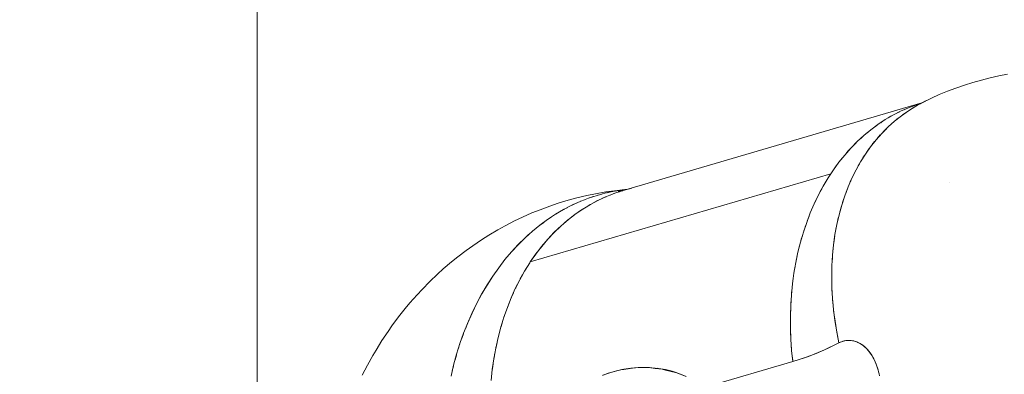
# Model space of a CAD drawing. Units: millimetres. Extents: x -3177 to 2423, y -2177 to 2123.
# Drawn here: x -801 to -765, y -345 to -332 of the extents above; entities that cross this region are included whole.
import ezdxf

# ---------------------------------------------------------------- set-up
doc = ezdxf.new("R2010")
doc.units = ezdxf.units.MM
for name, color, linetype, lineweight in [('EF-Climbing Hut-Rocks', 7, 'Continuous', 5), ('Volcano hut-Sides-Timber', 7, 'Continuous', 5), ('Working-None', 7, 'Continuous', 5)]:
    doc.layers.add(name, color=color, linetype=linetype, lineweight=lineweight)

# ---------------------------------------------------------------- blocks, each defined once
blk = doc.blocks.new('Group')
at = {"layer": 'EF-Climbing Hut-Rocks', "color": 7, "linetype": 'Continuous', "lineweight": 5, "transparency": 33554687}
for p, q in [((-395.034, -310.832), (-395.034, -310.832)), ((-394.113, -310.832), (-394.112, -310.832))]:
    blk.add_line(p, q, dxfattribs=at)
at = {"layer": 'EF-Climbing Hut-Rocks', "color": 7, "linetype": 'Continuous', "lineweight": 5, "transparency": 33554687, "flags": 128}
for points in [[(-394.763, -314.252), (-394.756, -313.855), (-394.733, -313.463), (-394.695, -313.078), (-394.642, -312.699), (-394.574, -312.328), (-394.491, -311.966), (-394.394, -311.612), (-394.283, -311.268), (-394.157, -310.935), (-394.017, -310.612), (-393.864, -310.301), (-393.697, -310.002), (-393.517, -309.716), (-393.325, -309.443), (-393.12, -309.184), (-392.903, -308.94), (-392.675, -308.71), (-392.436, -308.495), (-392.185, -308.297), (-391.925, -308.114), (-391.655, -307.947), (-391.376, -307.797), (-391.076, -307.652), (-390.784, -307.517), (-390.476, -307.39), (-390.174, -307.272), (-389.859, -307.165), (-389.548, -307.063), (-389.228, -306.977), (-388.908, -306.893), (-388.584, -306.827), (-388.258, -306.762)], [(-388.258, -306.762), (-388.584, -306.827), (-388.908, -306.893), (-389.228, -306.977), (-389.548, -307.063), (-389.859, -307.165), (-390.174, -307.272), (-390.476, -307.39), (-390.784, -307.517), (-391.076, -307.652), (-391.376, -307.797), (-391.166, -307.7), (-391.376, -307.797), (-391.076, -307.652), (-390.784, -307.517), (-390.476, -307.39), (-390.174, -307.272), (-389.859, -307.165), (-389.548, -307.063), (-389.228, -306.977), (-388.908, -306.893), (-388.584, -306.827), (-388.258, -306.762)], [(-388.258, -306.762), (-388.584, -306.827), (-388.908, -306.893), (-389.228, -306.977), (-389.548, -307.063), (-389.859, -307.165), (-390.174, -307.272), (-390.476, -307.39), (-390.784, -307.517), (-391.076, -307.652), (-391.376, -307.797), (-391.655, -307.947), (-391.925, -308.114), (-392.185, -308.297), (-392.436, -308.495), (-392.675, -308.71), (-392.903, -308.94), (-393.12, -309.184), (-393.325, -309.443), (-393.517, -309.716), (-393.697, -310.002), (-393.864, -310.301), (-394.017, -310.612), (-394.157, -310.935), (-394.283, -311.268), (-394.394, -311.612), (-394.491, -311.966), (-394.574, -312.328), (-394.642, -312.699), (-394.695, -313.078), (-394.733, -313.463), (-394.756, -313.855), (-394.763, -314.252), (-394.756, -314.654), (-394.734, -315.06), (-394.697, -315.469), (-394.644, -315.88), (-394.577, -316.293), (-394.495, -316.706), (-394.447, -316.682), (-394.397, -316.662), (-394.347, -316.645), (-394.297, -316.632), (-394.246, -316.622), (-394.195, -316.615), (-394.144, -316.612), (-394.093, -316.612), (-394.042, -316.616), (-393.991, -316.623), (-393.94, -316.634), (-393.89, -316.648), (-393.84, -316.665), (-393.791, -316.686), (-393.742, -316.71), (-393.694, -316.737), (-393.647, -316.768), (-393.601, -316.802), (-393.556, -316.839), (-393.511, -316.879), (-393.468, -316.922), (-393.427, -316.967), (-393.386, -317.016), (-393.347, -317.067), (-393.309, -317.121), (-393.273, -317.178), (-393.239, -317.236), (-393.206, -317.297), (-393.175, -317.361), (-393.146, -317.426), (-393.119, -317.493), (-393.093, -317.562), (-393.07, -317.633), (-393.048, -317.705), (-393.029, -317.778), (-393.011, -317.853), (-392.996, -317.929)], [(-392.996, -317.929), (-393.011, -317.853), (-393.029, -317.778), (-393.048, -317.705), (-393.07, -317.633), (-393.093, -317.562), (-393.119, -317.493), (-393.146, -317.426), (-393.175, -317.361), (-393.206, -317.297), (-393.239, -317.236), (-393.273, -317.178), (-393.309, -317.121), (-393.347, -317.067), (-393.386, -317.016), (-393.427, -316.967), (-393.468, -316.922), (-393.511, -316.879), (-393.556, -316.839), (-393.601, -316.802), (-393.647, -316.768), (-393.694, -316.737), (-393.742, -316.71), (-393.791, -316.686), (-393.84, -316.665), (-393.89, -316.648), (-393.94, -316.634), (-393.991, -316.623), (-394.042, -316.616), (-394.093, -316.612), (-394.144, -316.612), (-394.195, -316.615), (-394.246, -316.622), (-394.297, -316.632), (-394.347, -316.645), (-394.397, -316.662), (-394.447, -316.682), (-394.495, -316.706), (-394.577, -316.293), (-394.644, -315.88), (-394.697, -315.469), (-394.734, -315.06), (-394.756, -314.654), (-394.763, -314.252)], [(-399.391, -318.334), (-396.2, -317.398), (-396.205, -317.359), (-396.223, -317.186), (-396.205, -317.359), (-396.2, -317.398), (-395.625, -317.208), (-395.057, -316.977), (-394.495, -316.706), (-394.575, -316.304), (-394.641, -315.902), (-394.693, -315.502), (-394.695, -315.485), (-394.693, -315.502), (-394.641, -315.902), (-394.575, -316.304), (-394.495, -316.706), (-394.916, -316.913), (-395.34, -317.097), (-395.769, -317.259), (-396.2, -317.398), (-399.391, -318.334)], [(-392.999, -317.907), (-393.045, -317.713), (-393.106, -317.527), (-393.181, -317.349), (-393.266, -317.188), (-393.362, -317.046), (-393.468, -316.922), (-393.587, -316.813), (-393.709, -316.728), (-393.835, -316.666), (-393.966, -316.628), (-394.102, -316.612), (-394.235, -316.62), (-394.366, -316.651), (-394.495, -316.706), (-395.057, -316.977), (-395.625, -317.208), (-396.2, -317.398), (-396.244, -316.981), (-396.274, -316.564), (-396.29, -316.15), (-396.292, -315.737), (-396.28, -315.327), (-396.253, -314.922), (-396.214, -314.52), (-396.16, -314.124), (-396.092, -313.734), (-396.011, -313.35), (-395.917, -312.974), (-395.809, -312.605), (-395.688, -312.246), (-395.554, -311.895), (-395.408, -311.554), (-395.249, -311.224), (-395.078, -310.905), (-394.895, -310.598), (-394.799, -310.449), (-394.817, -310.477), (-394.827, -310.493), (-394.817, -310.477), (-394.799, -310.449), (-405.908, -313.71), (-405.926, -313.737), (-406.117, -314.045), (-406.295, -314.365), (-406.462, -314.697), (-406.615, -315.039), (-406.755, -315.393), (-406.883, -315.756), (-406.996, -316.128), (-407.096, -316.509), (-407.182, -316.898), (-407.254, -317.293), (-407.312, -317.695), (-407.356, -318.102)], [(-403.229, -317.899), (-402.972, -317.811), (-402.718, -317.739), (-402.452, -317.681), (-402.186, -317.641), (-401.924, -317.618), (-401.668, -317.612), (-401.502, -317.619), (-401.414, -317.623), (-401.164, -317.65), (-400.914, -317.695), (-400.665, -317.756), (-400.594, -317.779), (-400.415, -317.835), (-400.163, -317.932)], [(-400.163, -317.932), (-400.415, -317.835), (-400.594, -317.779), (-400.665, -317.756), (-400.914, -317.695), (-401.164, -317.65), (-401.414, -317.623), (-401.502, -317.619), (-401.668, -317.612), (-401.924, -317.618), (-402.186, -317.641), (-402.452, -317.681), (-402.718, -317.739), (-402.972, -317.811), (-403.229, -317.899)], [(-407.356, -318.102), (-407.312, -317.695), (-407.254, -317.293), (-407.182, -316.898), (-407.096, -316.509), (-406.996, -316.128), (-406.883, -315.756), (-406.755, -315.393), (-406.615, -315.039), (-406.462, -314.697), (-406.295, -314.365), (-406.117, -314.045), (-405.926, -313.737), (-405.908, -313.71), (-394.799, -310.449), (-394.701, -310.303), (-394.496, -310.021), (-394.28, -309.752), (-394.053, -309.497), (-393.817, -309.256), (-393.571, -309.03), (-393.316, -308.819), (-393.053, -308.623), (-392.781, -308.443), (-392.502, -308.28), (-392.216, -308.132), (-391.923, -308.002), (-391.623, -307.888), (-391.443, -307.83), (-391.623, -307.888), (-391.448, -307.832), (-391.623, -307.888), (-391.923, -308.002), (-392.216, -308.132), (-392.502, -308.28), (-392.781, -308.443), (-393.053, -308.623), (-393.316, -308.819), (-393.571, -309.03), (-393.817, -309.256), (-394.053, -309.497), (-394.28, -309.752), (-394.496, -310.021), (-394.701, -310.303), (-394.799, -310.449), (-394.895, -310.598), (-395.078, -310.905), (-395.249, -311.224), (-395.408, -311.554), (-395.554, -311.895), (-395.688, -312.246), (-395.809, -312.605), (-395.917, -312.974), (-396.011, -313.35), (-396.092, -313.734), (-396.16, -314.124), (-396.214, -314.52), (-396.253, -314.922), (-396.28, -315.327), (-396.292, -315.737), (-396.29, -316.15), (-396.274, -316.564), (-396.244, -316.981), (-396.2, -317.398), (-399.391, -318.334)], [(-400.143, -317.949), (-400.522, -317.805), (-400.538, -317.799), (-400.904, -317.708), (-401.031, -317.677), (-401.286, -317.647), (-401.526, -317.619), (-401.671, -317.621), (-402.022, -317.625), (-402.058, -317.63), (-402.449, -317.685), (-402.523, -317.695), (-402.843, -317.779), (-403.026, -317.827), (-403.236, -317.909)], [(-403.236, -317.909), (-403.026, -317.827), (-402.843, -317.779), (-402.523, -317.695), (-402.449, -317.685), (-402.058, -317.63), (-402.022, -317.625), (-401.671, -317.621), (-401.526, -317.619), (-401.286, -317.647), (-401.031, -317.677), (-400.904, -317.708), (-400.538, -317.799), (-400.522, -317.805), (-400.143, -317.949)], [(-405.908, -313.71), (-405.705, -313.416), (-405.49, -313.136), (-405.265, -312.87), (-405.029, -312.619), (-404.783, -312.382), (-404.776, -312.376), (-404.783, -312.382), (-405.029, -312.619), (-405.265, -312.87), (-405.49, -313.136), (-405.705, -313.416), (-405.908, -313.71), (-394.799, -310.449), (-405.908, -313.71), (-405.703, -313.413), (-405.486, -313.131), (-405.258, -312.862), (-405.019, -312.609), (-404.77, -312.371), (-404.511, -312.148), (-404.243, -311.942), (-403.966, -311.752), (-403.681, -311.58), (-403.389, -311.424), (-403.089, -311.286), (-402.783, -311.166), (-402.47, -311.065), (-391.432, -307.825), (-402.47, -311.065), (-402.153, -310.981), (-402.47, -311.065), (-391.432, -307.825), (-402.47, -311.065), (-402.783, -311.166), (-403.089, -311.286), (-403.389, -311.424), (-403.681, -311.58), (-403.966, -311.752), (-404.243, -311.942), (-404.511, -312.148), (-404.77, -312.371), (-405.019, -312.609), (-405.258, -312.862), (-405.486, -313.131), (-405.703, -313.413), (-405.908, -313.71)], [(-391.788, -307.951), (-391.674, -307.906), (-391.649, -307.898), (-391.674, -307.906), (-391.788, -307.951)], [(-391.623, -307.888), (-391.443, -307.83), (-391.623, -307.888)], [(-391.622, -307.929), (-391.588, -307.909), (-391.475, -307.85), (-391.588, -307.909), (-391.622, -307.929)], [(-391.537, -307.876), (-391.314, -307.767), (-391.326, -307.773), (-391.314, -307.767), (-391.537, -307.876), (-391.457, -307.841), (-391.537, -307.876), (-391.314, -307.767), (-391.304, -307.762), (-391.314, -307.767), (-391.537, -307.876)], [(-391.474, -307.845), (-391.47, -307.844), (-391.474, -307.845), (-391.472, -307.844), (-391.474, -307.845), (-391.47, -307.844), (-391.474, -307.845), (-391.472, -307.844), (-391.474, -307.845)], [(-391.358, -307.803), (-391.358, -307.803), (-391.358, -307.803)], [(-392.671, -308.379), (-392.572, -308.319), (-392.537, -308.3), (-392.572, -308.319), (-392.671, -308.379)], [(-392.384, -308.219), (-392.28, -308.164), (-392.248, -308.149), (-392.28, -308.164), (-392.384, -308.219)], [(-392.147, -308.27), (-392.109, -308.24), (-392.012, -308.175), (-392.109, -308.24), (-392.147, -308.27)], [(-392.09, -308.076), (-391.98, -308.026), (-391.952, -308.015), (-391.98, -308.026), (-392.09, -308.076)], [(-391.889, -308.091), (-391.853, -308.067), (-391.748, -308.005), (-391.853, -308.067), (-391.889, -308.091)], [(-393.221, -308.748), (-393.134, -308.681), (-393.094, -308.654), (-393.134, -308.681), (-393.221, -308.748)], [(-392.95, -308.555), (-392.857, -308.492), (-392.82, -308.469), (-392.857, -308.492), (-392.95, -308.555)], [(-392.847, -308.485), (-392.843, -308.484), (-392.847, -308.485), (-392.843, -308.484), (-392.847, -308.485)], [(-392.634, -308.673), (-392.592, -308.633), (-392.51, -308.562), (-392.592, -308.633), (-392.634, -308.673)], [(-392.396, -308.464), (-392.356, -308.429), (-392.266, -308.361), (-392.356, -308.429), (-392.396, -308.464)], [(-393.735, -309.181), (-393.661, -309.11), (-393.616, -309.072), (-393.661, -309.11), (-393.735, -309.181)], [(-393.483, -308.957), (-393.402, -308.888), (-393.36, -308.855), (-393.402, -308.888), (-393.483, -308.957)], [(-393.077, -309.136), (-393.034, -309.084), (-392.966, -309.01), (-393.034, -309.084), (-393.077, -309.136)], [(-392.861, -308.897), (-392.818, -308.851), (-392.743, -308.779), (-392.818, -308.851), (-392.861, -308.897)], [(-393.979, -309.421), (-393.91, -309.348), (-393.864, -309.304), (-393.91, -309.348), (-393.979, -309.421)], [(-393.282, -309.389), (-393.238, -309.33), (-393.176, -309.256), (-393.238, -309.33), (-393.282, -309.389)], [(-394.211, -309.675), (-394.149, -309.602), (-394.101, -309.551), (-394.149, -309.602), (-394.211, -309.675)], [(-393.655, -309.934), (-393.611, -309.861), (-393.562, -309.787), (-393.611, -309.861), (-393.655, -309.934)], [(-393.474, -309.655), (-393.431, -309.589), (-393.375, -309.515), (-393.431, -309.589), (-393.474, -309.655)], [(-394.645, -310.227), (-394.594, -310.153), (-394.545, -310.089), (-394.594, -310.153), (-394.645, -310.227)], [(-394.434, -309.944), (-394.377, -309.87), (-394.329, -309.813), (-394.377, -309.87), (-394.434, -309.944)], [(-393.822, -310.226), (-393.78, -310.146), (-393.737, -310.073), (-393.78, -310.146), (-393.822, -310.226)], [(-393.977, -310.53), (-393.936, -310.442), (-393.898, -310.371), (-393.936, -310.442), (-393.977, -310.53)], [(-395.042, -310.845), (-395.008, -310.784), (-394.952, -310.694), (-395.008, -310.784), (-395.042, -310.845)], [(-394.118, -310.846), (-394.079, -310.75), (-394.047, -310.68), (-394.079, -310.75), (-394.118, -310.846)], [(-390.393, -310.754), (-390.393, -310.754), (-390.393, -310.754)], [(-408.837, -317.935), (-408.741, -317.527), (-408.632, -317.126), (-408.509, -316.731), (-408.372, -316.345), (-408.223, -315.967), (-408.062, -315.599), (-407.888, -315.24), (-407.702, -314.893), (-407.504, -314.557), (-407.295, -314.232), (-407.075, -313.921), (-406.845, -313.622), (-406.605, -313.338), (-406.355, -313.067), (-406.095, -312.811), (-405.828, -312.571), (-405.552, -312.346), (-405.268, -312.138), (-404.977, -311.946), (-404.68, -311.77), (-404.377, -311.612), (-404.068, -311.472), (-403.754, -311.349), (-403.436, -311.244), (-403.115, -311.157), (-402.79, -311.089), (-402.463, -311.039), (-402.346, -311.028), (-402.463, -311.039), (-402.79, -311.089), (-403.115, -311.157), (-403.436, -311.244), (-403.754, -311.349), (-404.068, -311.472), (-404.377, -311.612), (-404.68, -311.77), (-404.977, -311.946), (-405.268, -312.138), (-405.552, -312.346), (-405.828, -312.571), (-406.095, -312.811), (-406.355, -313.067), (-406.605, -313.338), (-406.845, -313.622), (-407.075, -313.921), (-407.295, -314.232), (-407.504, -314.557), (-407.702, -314.893), (-407.888, -315.24), (-408.062, -315.599), (-408.223, -315.967), (-408.372, -316.345), (-408.509, -316.731), (-408.632, -317.126), (-408.741, -317.527), (-408.837, -317.935)], [(-412.12, -317.897), (-411.928, -317.525), (-411.725, -317.166), (-411.61, -316.971), (-411.392, -316.617), (-411.164, -316.278), (-411.022, -316.077), (-410.779, -315.746), (-410.528, -315.431), (-410.359, -315.227), (-410.093, -314.923), (-409.904, -314.725), (-409.624, -314.433), (-409.336, -314.161), (-409.123, -313.965), (-408.823, -313.709), (-408.592, -313.522), (-408.279, -313.282), (-408.032, -313.107), (-407.707, -312.885), (-407.445, -312.723), (-407.11, -312.52), (-406.833, -312.371), (-406.489, -312.189), (-406.2, -312.055), (-405.847, -311.895), (-405.546, -311.777), (-405.186, -311.639), (-404.876, -311.538), (-404.509, -311.424), (-404.191, -311.34), (-403.819, -311.25), (-403.494, -311.184), (-403.118, -311.12), (-402.788, -311.072), (-402.41, -311.033), (-402.436, -311.037), (-402.41, -311.033), (-402.788, -311.072), (-403.118, -311.12), (-403.494, -311.184), (-403.819, -311.25), (-404.191, -311.34), (-404.509, -311.424), (-404.876, -311.538), (-405.186, -311.639), (-405.546, -311.777), (-405.847, -311.895), (-406.2, -312.055), (-406.489, -312.189), (-406.833, -312.371), (-407.11, -312.52), (-407.445, -312.723), (-407.707, -312.885), (-408.032, -313.107), (-408.279, -313.282), (-408.592, -313.522), (-408.823, -313.709), (-409.123, -313.965), (-409.336, -314.161), (-409.624, -314.433), (-409.904, -314.725), (-410.093, -314.923), (-410.359, -315.227), (-410.528, -315.431), (-410.779, -315.746), (-411.022, -316.077), (-411.164, -316.278), (-411.392, -316.617), (-411.61, -316.971), (-411.725, -317.166), (-411.928, -317.525), (-412.12, -317.897)], [(-412.12, -317.897), (-411.928, -317.525), (-411.725, -317.166), (-411.61, -316.971), (-411.392, -316.617), (-411.164, -316.278), (-411.022, -316.077), (-410.779, -315.746), (-410.528, -315.431), (-410.359, -315.227), (-410.093, -314.923), (-409.904, -314.725), (-409.624, -314.433), (-409.336, -314.161), (-409.123, -313.965), (-408.823, -313.709), (-408.592, -313.522), (-408.279, -313.282), (-408.032, -313.107), (-407.707, -312.885), (-407.445, -312.723), (-407.11, -312.52), (-406.833, -312.371), (-406.489, -312.189), (-406.2, -312.055), (-405.847, -311.895), (-405.546, -311.777), (-405.186, -311.639), (-404.876, -311.538), (-404.509, -311.424), (-404.191, -311.34), (-403.819, -311.25), (-403.494, -311.184), (-403.118, -311.12), (-402.788, -311.072), (-402.41, -311.033), (-402.343, -311.027), (-402.41, -311.033), (-402.788, -311.072), (-403.118, -311.12), (-403.494, -311.184), (-403.819, -311.25), (-404.191, -311.34), (-404.509, -311.424), (-404.876, -311.538), (-405.186, -311.639), (-405.546, -311.777), (-405.847, -311.895), (-406.2, -312.055), (-406.489, -312.189), (-406.833, -312.371), (-407.11, -312.52), (-407.445, -312.723), (-407.707, -312.885), (-408.032, -313.107), (-408.279, -313.282), (-408.592, -313.522), (-408.823, -313.709), (-409.123, -313.965), (-409.336, -314.161), (-409.624, -314.433), (-409.904, -314.725), (-410.093, -314.923), (-410.359, -315.227), (-410.528, -315.431), (-410.779, -315.746), (-411.022, -316.077), (-411.164, -316.278), (-411.392, -316.617), (-411.61, -316.971), (-411.725, -317.166), (-411.928, -317.525), (-412.12, -317.897)], [(-403.415, -311.238), (-403.394, -311.232), (-403.26, -311.196), (-403.394, -311.232), (-403.415, -311.238)], [(-403.092, -311.153), (-403.069, -311.147), (-402.934, -311.119), (-403.069, -311.147), (-403.092, -311.153)], [(-402.96, -311.236), (-402.82, -311.18), (-402.801, -311.174), (-402.82, -311.18), (-402.96, -311.236)], [(-402.765, -311.085), (-402.741, -311.08), (-402.606, -311.061), (-402.741, -311.08), (-402.765, -311.085)], [(-402.757, -311.159), (-402.756, -311.159), (-402.757, -311.159)], [(-402.654, -311.1), (-402.425, -311.051), (-402.654, -311.1), (-402.426, -311.051), (-402.654, -311.1), (-402.425, -311.051), (-402.654, -311.1), (-402.426, -311.051), (-402.654, -311.1)], [(-402.652, -311.124), (-402.511, -311.077), (-402.491, -311.071), (-402.511, -311.077), (-402.652, -311.124)], [(-395.216, -311.164), (-395.186, -311.104), (-395.133, -311.008), (-395.186, -311.104), (-395.216, -311.164)], [(-394.246, -311.172), (-394.209, -311.068), (-394.182, -311.001), (-394.209, -311.068), (-394.246, -311.172)], [(-404.361, -311.605), (-404.346, -311.597), (-404.213, -311.538), (-404.346, -311.597), (-404.361, -311.605)], [(-404.05, -311.465), (-404.033, -311.457), (-403.9, -311.406), (-404.033, -311.457), (-404.05, -311.465)], [(-403.844, -311.678), (-403.707, -311.594), (-403.694, -311.587), (-403.707, -311.594), (-403.844, -311.678)], [(-403.735, -311.342), (-403.716, -311.335), (-403.582, -311.292), (-403.716, -311.335), (-403.735, -311.342)], [(-403.557, -311.513), (-403.418, -311.439), (-403.403, -311.432), (-403.418, -311.439), (-403.557, -311.513)], [(-403.262, -311.366), (-403.122, -311.301), (-403.105, -311.294), (-403.122, -311.301), (-403.262, -311.366)], [(-395.379, -311.495), (-395.353, -311.436), (-395.301, -311.333), (-395.353, -311.436), (-395.379, -311.495)], [(-394.361, -311.509), (-394.326, -311.397), (-394.303, -311.332), (-394.326, -311.397), (-394.361, -311.509)], [(-404.965, -311.938), (-404.954, -311.931), (-404.825, -311.856), (-404.954, -311.931), (-404.965, -311.938)], [(-404.666, -311.763), (-404.653, -311.755), (-404.522, -311.688), (-404.653, -311.755), (-404.666, -311.763)], [(-404.396, -312.06), (-404.262, -311.956), (-404.253, -311.949), (-404.262, -311.956), (-404.396, -312.06)], [(-404.124, -311.86), (-403.989, -311.767), (-403.977, -311.76), (-403.989, -311.767), (-404.124, -311.86)], [(-395.529, -311.837), (-395.506, -311.779), (-395.457, -311.67), (-395.506, -311.779), (-395.529, -311.837)], [(-394.461, -311.856), (-394.43, -311.735), (-394.411, -311.673), (-394.43, -311.735), (-394.461, -311.856)], [(-405.543, -312.34), (-405.535, -312.333), (-405.412, -312.243), (-405.535, -312.333), (-405.543, -312.34)], [(-405.258, -312.131), (-405.248, -312.124), (-405.121, -312.041), (-405.248, -312.124), (-405.258, -312.131)], [(-404.659, -312.275), (-404.527, -312.161), (-404.519, -312.155), (-404.527, -312.161), (-404.659, -312.275)], [(-395.666, -312.189), (-395.646, -312.132), (-395.601, -312.017), (-395.646, -312.132), (-395.666, -312.189)], [(-394.547, -312.211), (-394.52, -312.082), (-394.504, -312.023), (-394.52, -312.082), (-394.547, -312.211)], [(-408.297, -316.154), (-408.233, -315.99), (-408.07, -315.617), (-407.895, -315.255), (-407.708, -314.903), (-407.508, -314.563), (-407.297, -314.236), (-407.075, -313.921), (-406.843, -313.619), (-406.6, -313.332), (-406.347, -313.059), (-406.085, -312.801), (-405.97, -312.699), (-406.085, -312.801), (-406.347, -313.059), (-406.6, -313.332), (-406.843, -313.619), (-407.075, -313.921), (-407.297, -314.236), (-407.508, -314.563), (-407.708, -314.903), (-407.895, -315.255), (-408.07, -315.617), (-408.233, -315.99), (-408.297, -316.154)], [(-405.821, -312.565), (-405.814, -312.559), (-405.695, -312.463), (-405.814, -312.559), (-405.821, -312.565)], [(-395.79, -312.55), (-395.774, -312.496), (-395.731, -312.375), (-395.774, -312.496), (-395.79, -312.55)], [(-394.619, -312.575), (-394.595, -312.438), (-394.584, -312.382), (-394.595, -312.438), (-394.619, -312.575)], [(-395.901, -312.921), (-395.887, -312.868), (-395.849, -312.741), (-395.887, -312.868), (-395.901, -312.921)], [(-394.676, -312.947), (-394.657, -312.801), (-394.649, -312.75), (-394.657, -312.801), (-394.676, -312.947)], [(-395.998, -313.299), (-395.987, -313.249), (-395.952, -313.116), (-395.987, -313.249), (-395.998, -313.299)], [(-394.719, -313.326), (-394.705, -313.171), (-394.699, -313.124), (-394.705, -313.171), (-394.719, -313.326)], [(-396.082, -313.685), (-396.073, -313.637), (-396.043, -313.499), (-396.073, -313.637), (-396.082, -313.685)], [(-394.747, -313.712), (-394.739, -313.548), (-394.735, -313.505), (-394.739, -313.548), (-394.747, -313.712)], [(-406.108, -314.031), (-406.1, -314.016), (-406.013, -313.877), (-406.1, -314.016), (-406.108, -314.031)], [(-396.152, -314.078), (-396.145, -314.033), (-396.119, -313.889), (-396.145, -314.033), (-396.152, -314.078)], [(-394.761, -314.104), (-394.758, -313.93), (-394.756, -313.892), (-394.758, -313.93), (-394.761, -314.104)], [(-406.454, -314.682), (-406.447, -314.666), (-406.371, -314.516), (-406.447, -314.666), (-406.454, -314.682)], [(-406.287, -314.35), (-406.28, -314.335), (-406.198, -314.19), (-406.28, -314.335), (-406.287, -314.35)], [(-396.208, -314.477), (-396.203, -314.435), (-396.182, -314.286), (-396.203, -314.435), (-396.208, -314.477)], [(-394.763, -314.317), (-394.759, -314.501), (-394.763, -314.317), (-394.763, -314.284), (-394.763, -314.317)], [(-406.608, -315.024), (-406.602, -315.008), (-406.531, -314.852), (-406.602, -315.008), (-406.608, -315.024)], [(-396.25, -314.882), (-396.247, -314.842), (-396.23, -314.688), (-396.247, -314.842), (-396.25, -314.882)], [(-394.755, -314.681), (-394.754, -314.709), (-394.743, -314.904), (-394.754, -314.709), (-394.755, -314.681)], [(-406.749, -315.377), (-406.743, -315.36), (-406.679, -315.2), (-406.743, -315.36), (-406.749, -315.377)], [(-396.277, -315.291), (-396.276, -315.254), (-396.265, -315.096), (-396.276, -315.254), (-396.277, -315.291)], [(-394.732, -315.082), (-394.731, -315.104), (-394.711, -315.312), (-394.731, -315.104), (-394.732, -315.082)], [(-406.877, -315.74), (-406.872, -315.723), (-406.813, -315.558), (-406.872, -315.723), (-406.877, -315.74)], [(-396.291, -315.703), (-396.291, -315.67), (-396.285, -315.508), (-396.291, -315.67), (-396.291, -315.703)], [(-406.991, -316.111), (-406.987, -316.094), (-406.934, -315.925), (-406.987, -316.094), (-406.991, -316.111)], [(-396.291, -316.09), (-396.291, -315.923), (-396.291, -316.09), (-396.29, -316.119), (-396.291, -316.09)], [(-408.441, -316.54), (-408.382, -316.372), (-408.377, -316.359), (-408.382, -316.372), (-408.441, -316.54)], [(-407.092, -316.492), (-407.088, -316.474), (-407.042, -316.302), (-407.088, -316.474), (-407.092, -316.492)], [(-396.282, -316.342), (-396.277, -316.511), (-396.275, -316.538), (-396.277, -316.511), (-396.282, -316.342)], [(-407.178, -316.88), (-407.175, -316.862), (-407.135, -316.686), (-407.175, -316.862), (-407.178, -316.88)], [(-392.999, -317.907), (-393.045, -317.713), (-393.106, -317.527), (-393.181, -317.349), (-393.266, -317.188), (-393.362, -317.046), (-393.468, -316.922), (-393.587, -316.813), (-393.709, -316.728), (-393.835, -316.666), (-393.966, -316.628), (-394.102, -316.612), (-394.235, -316.62), (-394.366, -316.651), (-394.495, -316.706), (-394.916, -316.913), (-395.34, -317.097), (-395.769, -317.259), (-396.2, -317.398), (-399.391, -318.334)], [(-408.572, -316.934), (-408.519, -316.763), (-408.514, -316.747), (-408.519, -316.763), (-408.572, -316.934)], [(-408.556, -316.883), (-408.555, -316.881), (-408.556, -316.883), (-408.555, -316.881), (-408.556, -316.883)], [(-407.251, -317.275), (-407.248, -317.257), (-407.215, -317.078), (-407.248, -317.257), (-407.251, -317.275)], [(-396.26, -316.763), (-396.248, -316.935), (-396.246, -316.958), (-396.248, -316.935), (-396.26, -316.763)], [(-408.689, -317.335), (-408.642, -317.162), (-408.637, -317.144), (-408.642, -317.162), (-408.689, -317.335)], [(-408.792, -317.743), (-408.751, -317.568), (-408.746, -317.548), (-408.751, -317.568), (-408.792, -317.743)], [(-407.31, -317.677), (-407.308, -317.658), (-407.281, -317.476), (-407.308, -317.658), (-407.31, -317.677)], [(-401.213, -317.656), (-401.209, -317.646), (-401.213, -317.656)]]:
    blk.add_lwpolyline(points, dxfattribs=at)
at = {"layer": 'Volcano hut-Sides-Timber', "color": 7, "linetype": 'Continuous', "lineweight": 5, "transparency": 33554687, "flags": 128}
for points in [[(-505.997, 540), (-505.997, 155.21), (-505.997, 540), (-416.007, 540), (-416.007, -350.97), (-416.007, 540), (-416.007, -350.97), (-416.007, 540)], [(-416.007, 540), (-416.007, -350.97), (-416.007, 540), (-326.017, 540), (-326.017, 316.877), (-326.017, 540), (-326.017, 316.877), (-326.017, 540)]]:
    blk.add_lwpolyline(points, dxfattribs=at)

msp = doc.modelspace()

# ---------------------------------------------------------------- block references
at = {"layer": 'Working-None'}
msp.add_blockref('Group', (-376.527, -27.331), dxfattribs=at)

doc.saveas('drawing.dxf')
